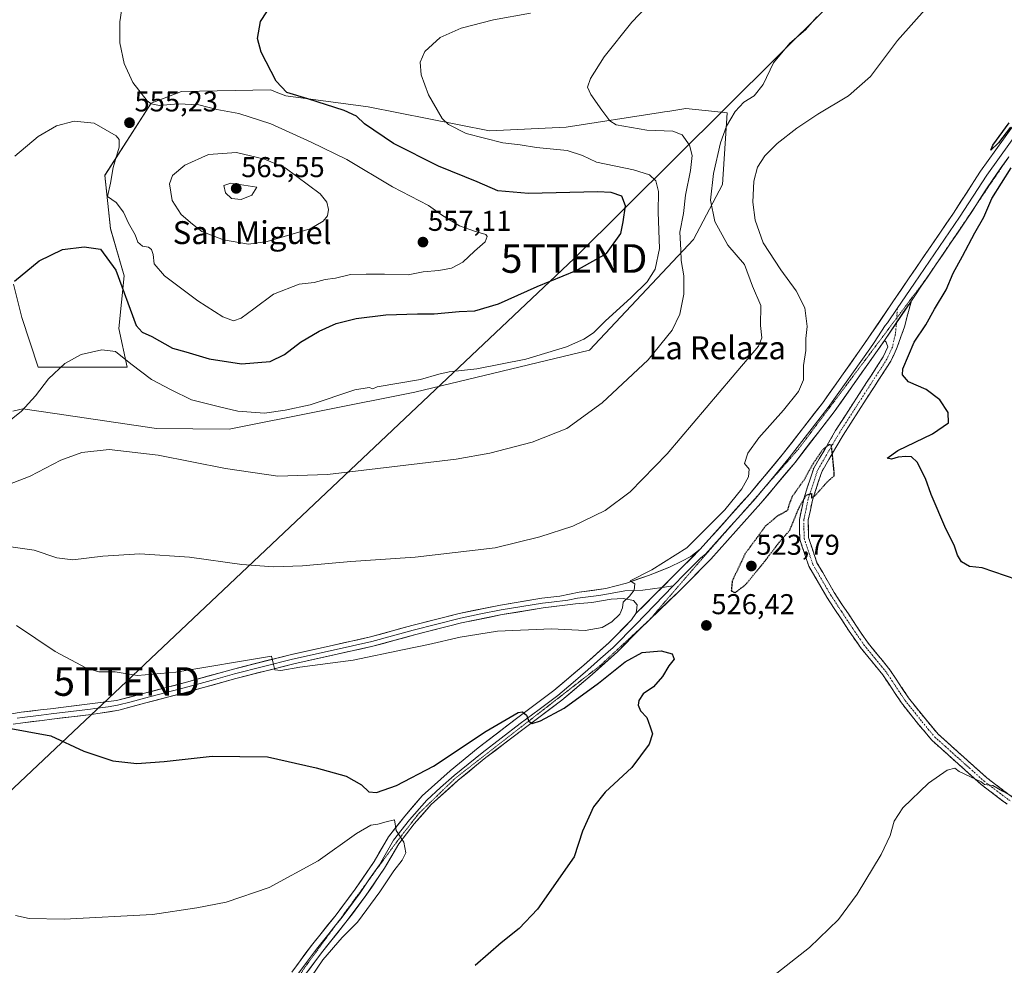
# Model space of a CAD drawing. Units: metres. Extents: x 570066 to 573512, y 4714906 to 4717254.
# Drawn here: x 571833 to 572177, y 4715459 to 4715790 of the extents above; entities that cross this region are included whole.
import ezdxf
from ezdxf.enums import TextEntityAlignment as Align

# ---------------------------------------------------------------- set-up
doc = ezdxf.new("R2010")
doc.units = ezdxf.units.M
doc.header["$MEASUREMENT"] = 0
for name, pattern in [('TRAZO_Y_PUNTO', [1, 0.5, -0.25, 0, -0.25]), ('TRAZOS2', [0.375, 0.25, -0.125]), ('TRAZOSX2', [1.5, 1, -0.5])]:
    doc.linetypes.add(name, pattern=pattern)
doc.layers.get('0').update_dxf_attribs({"lineweight": 5})
for name, color, linetype, lineweight in [('Camino', 19, 'TRAZOSX2', 0), ('Camino Cxs', 19, 'Continuous', 0), ('Camino eje', 19, 'TRAZO_Y_PUNTO', 0), ('Carátula', 7, 'Continuous', 5), ('Cultivos herbáceos CxS', 92, 'Continuous', 0), ('Curva de nivel maestra', 36, 'Continuous', 30), ('Curva de nivel maestra depresión', 36, 'TRAZOS2', 30), ('Curva de nivel normal', 36, 'Continuous', 0), ('Layer 0', 7, 'Continuous', 0), ('Matorral CxS', 135, 'Continuous', 0), ('Punto de cota en terreno', 7, 'Continuous', 0), ('Rótulo de punto de cota en terreno', 19, 'Continuous', 0), ('Tendido', 6, 'Continuous', 0), ('Texto cartográfico', 19, 'Continuous', 0), ('Torre de tendido puntual', 7, 'Continuous', 0), ('Vía pecuaria eje', 92, 'TRAZOS2', 0)]:
    doc.layers.add(name, color=color, linetype=linetype, lineweight=lineweight)
doc.styles.add('Arial', font='txt', dxfattribs={"height": 0.2})

# ---------------------------------------------------------------- blocks, each defined once
blk = doc.blocks.new('*U153')
at = {"layer": 'Cultivos herbáceos CxS', "color": 92, "linetype": 'Continuous', "lineweight": 0}
blk.add_polyline3d([(571830.9561, 4715653.0869, 544.698), (571834.4053, 4715653.9467, 544.2821), (571845.6715, 4715652.2789, 542.3492), (571881.0977, 4715647.0349, 541.0126), (571906.5309, 4715646.8453, 541.8478), (571971.4501, 4715659.7771, 543.1096), (572032.4821, 4715674.4529, 542.5783), (572068.7721, 4715713.1559, 538.7638), (572078.8683, 4715732.3993, 532.3888), (572080.5973, 4715757.4623, 534.954), (572076.2775, 4715757.8939, 536.2752), (572066.1589, 4715758.9049, 537.9636), (572060.4717, 4715758.0163, 538.4205), (572058.6617, 4715757.7333, 538.458), (572057.2317, 4715757.5099, 538.4876), (572024.3371, 4715752.3695, 541.716), (571997.4461, 4715751.1467, 544.3883), (571955.1401, 4715759.5175, 548.3273), (571926.3751, 4715763.3769, 551.8224), (571922.4025, 4715764.9281, 551.4226), (571921.0871, 4715765.4417, 551.3057), (571889.8801, 4715764.9021, 554.4214), (571879.3367, 4715760.7565, 555.4289), (571863.0577, 4715735.5847, 555.1266), (571865.0375, 4715716.9383, 552.9375), (571869.8807, 4715700.4717, 551.4373), (571867.9425, 4715682.0675, 547.7512), (571870.8487, 4715668.5069, 544.021), (571839.8523, 4715668.5073, 545.3179), (571834.0409, 4715685.9425, 548.1974), (571831.1353, 4715697.5669, 549.4123)], dxfattribs=at)
blk = doc.blocks.new('5PATER')
at = {"layer": 'Carátula', "linetype": 'Continuous', "lineweight": 5}
h = blk.add_hatch(color=250, dxfattribs=at)
edge = h.paths.add_edge_path()
edge.add_ellipse((0, 0.01), major_axis=(-1.33, -1.34), ratio=0.999422, start_angle=0, end_angle=360)
blk = doc.blocks.new('5TTEND')
blk.add_text('5TTEND', height=10).set_placement((0, 0), align=Align.MIDDLE_CENTER)

msp = doc.modelspace()

# ---------------------------------------------------------------- linework, layer by layer
at = {"layer": 'Camino', "color": 19, "linetype": 'TRAZOSX2', "lineweight": 0}
for points in [[(572144.92, 4715691.76), (572142.49, 4715682.67), (572139.96, 4715675.49), (572137.73, 4715670.61), (572131.8, 4715661.47), (572121.06, 4715644.77), (572113.59, 4715631.97), (572110.36, 4715622.06), (572108.85, 4715615), (572108.96, 4715608.95), (572111.92, 4715600.18), (572117.97, 4715589.74), (572125.7, 4715577.99), (572129.57, 4715572.38), (572137.42, 4715562.76), (572143.9, 4715552.97), (572149.81, 4715545.56), (572154.22, 4715540.29), (572161.15, 4715534.06), (572171.26, 4715525), (572180.42, 4715518.05)], [(572178.43, 4715515.71), (572169.31, 4715522.64), (572152.01, 4715538.16), (572147.44, 4715543.63), (572141.43, 4715551.17), (572134.96, 4715560.94), (572127.12, 4715570.54), (572123.16, 4715576.28), (572115.37, 4715588.13), (572109.11, 4715598.91), (572106.57, 4715606.45), (572105.9, 4715608.43), (572105.79, 4715615.3), (572107.4, 4715622.86), (572110.78, 4715633.23), (572118.45, 4715646.37), (572129.23, 4715663.13), (572135.04, 4715672.09), (572136.67, 4715675.65), (572136.11, 4715677.25), (572135.47, 4715677.85)]]:
    msp.add_lwpolyline(points, dxfattribs=at)
at = {"layer": 'Camino Cxs', "color": 19, "linetype": 'Continuous', "lineweight": 0}
msp.add_lwpolyline([(572144.92, 4715691.76), (572135.47, 4715677.85)], dxfattribs=at)
msp.add_polyline3d([(572178.43, 4715515.71, 530.52), (572175.39, 4715518.02, 530.47), (572172.35, 4715520.33, 530.39), (572169.31, 4715522.64, 530.1), (572165.85, 4715525.74, 529.81), (572162.39, 4715528.85, 529.8), (572158.93, 4715531.95, 529.39), (572155.47, 4715535.06, 529.15), (572152.01, 4715538.16, 529.1), (572149.73, 4715540.9, 528.84), (572147.44, 4715543.63, 528.83), (572144.44, 4715547.4, 528.7), (572141.43, 4715551.17, 528.63), (572139.27, 4715554.43, 528.4), (572137.12, 4715557.68, 528.26), (572134.96, 4715560.94, 528.15), (572132.35, 4715564.14, 527.95), (572129.73, 4715567.34, 527.91), (572127.12, 4715570.54, 527.76), (572125.14, 4715573.41, 527.68), (572123.16, 4715576.28, 527.54), (572120.56, 4715580.23, 527.33), (572117.97, 4715584.18, 527.08), (572115.37, 4715588.13, 526.93), (572113.28, 4715591.72, 526.61), (572111.2, 4715595.32, 526.08), (572109.11, 4715598.91, 525.76), (572107.84, 4715602.68, 525.55), (572106.57, 4715606.45, 525.28), (572105.9, 4715608.43, 525.21), (572105.85, 4715611.87, 525.11), (572105.79, 4715615.3, 525.04), (572106.6, 4715619.08, 525), (572107.4, 4715622.86, 524.93), (572108.53, 4715626.32, 524.91), (572109.65, 4715629.77, 525), (572110.78, 4715633.23, 525.03), (572112.7, 4715636.52, 524.99), (572114.62, 4715639.8, 525.17), (572116.53, 4715643.09, 525.01), (572118.45, 4715646.37, 525.29), (572121.15, 4715650.56, 525.25), (572123.84, 4715654.75, 525.39), (572126.54, 4715658.94, 525.27), (572129.23, 4715663.13, 525.46), (572131.17, 4715666.12, 525.36), (572133.1, 4715669.1, 525.39), (572135.04, 4715672.09, 525.5), (572136.67, 4715675.65, 525.57), (572136.11, 4715677.25, 525.68), (572135.47, 4715677.85, 525.75), (572137.83, 4715681.33, 525.76), (572140.2, 4715684.81, 525.74), (572142.56, 4715688.28, 525.63), (572144.92, 4715691.76, 525.51), (572143.71, 4715687.22, 525.52), (572142.49, 4715682.67, 525.58), (572141.23, 4715679.08, 525.52), (572139.96, 4715675.49, 525.41), (572138.85, 4715673.05, 525.35), (572137.73, 4715670.61, 525.37), (572135.75, 4715667.56, 525.39), (572133.78, 4715664.52, 525.29), (572131.8, 4715661.47, 525.32), (572129.12, 4715657.3, 525.29), (572126.43, 4715653.12, 525.3), (572123.75, 4715648.95, 525.31), (572121.06, 4715644.77, 525.23), (572118.57, 4715640.5, 525.24), (572116.08, 4715636.24, 524.94), (572113.59, 4715631.97, 524.91), (572112.51, 4715628.67, 524.93), (572111.44, 4715625.36, 524.94), (572110.36, 4715622.06, 524.97), (572109.61, 4715618.53, 525.04), (572108.85, 4715615, 525.19), (572108.91, 4715611.98, 525.3), (572108.96, 4715608.95, 525.37), (572110.44, 4715604.57, 525.6), (572111.92, 4715600.18, 525.75), (572113.94, 4715596.7, 526.04), (572115.95, 4715593.22, 526.49), (572117.97, 4715589.74, 526.48), (572120.55, 4715585.82, 526.59), (572123.12, 4715581.91, 526.85), (572125.7, 4715577.99, 527.19), (572127.64, 4715575.19, 527.17), (572129.57, 4715572.38, 527.09), (572132.19, 4715569.17, 527.45), (572134.8, 4715565.97, 527.48), (572137.42, 4715562.76, 527.79), (572139.58, 4715559.5, 527.66), (572141.74, 4715556.23, 527.88), (572143.9, 4715552.97, 528.02), (572146.86, 4715549.27, 528.29), (572149.81, 4715545.56, 528.21), (572152.02, 4715542.93, 528.32), (572154.22, 4715540.29, 528.51), (572157.69, 4715537.18, 528.64), (572161.15, 4715534.06, 528.87), (572164.52, 4715531.04, 529.07), (572167.89, 4715528.02, 529.29), (572171.26, 4715525, 529.52), (572174.31, 4715522.68, 529.59), (572177.37, 4715520.37, 529.68), (572180.42, 4715518.05, 529.7)], dxfattribs=at)
at = {"layer": 'Camino eje', "color": 19, "linetype": 'TRAZO_Y_PUNTO', "lineweight": 0}
for points in [[(572139.97, 4715689.02), (572139.83, 4715685.76)], [(572139.83, 4715685.76), (572139.77, 4715684.17)], [(572139.77, 4715684.17), (572139.3, 4715679.96), (572138.32, 4715675.57), (572136.39, 4715671.35), (572130.52, 4715662.3), (572119.76, 4715645.57), (572112.19, 4715632.6), (572108.88, 4715622.46), (572108.13, 4715618.93), (572107.32, 4715615.15), (572107.38, 4715612.13), (572107.43, 4715608.69), (572109.25, 4715603.32), (572110.52, 4715599.55), (572113.65, 4715594.16), (572116.67, 4715588.94), (572120.57, 4715583.01), (572124.43, 4715577.14), (572128.35, 4715571.46), (572132.27, 4715566.66), (572136.19, 4715561.85), (572142.67, 4715552.07), (572148.63, 4715544.6), (572150.83, 4715541.96), (572153.12, 4715539.23), (572156.67, 4715536.04), (572160.13, 4715532.93), (572165.19, 4715528.4), (572170.29, 4715523.82), (572174.85, 4715520.36), (572179.43, 4715516.88)]]:
    msp.add_lwpolyline(points, dxfattribs=at)
at = {"layer": 'Cultivos herbáceos CxS', "color": 92, "linetype": 'Continuous', "lineweight": 0}
msp.add_polyline3d([(571830.96, 4715653.09, 544.7), (571834.41, 4715653.95, 544.28), (571845.67, 4715652.28, 542.35), (571881.1, 4715647.03, 541.01), (571906.53, 4715646.85, 541.85), (571971.45, 4715659.78, 543.11), (572032.48, 4715674.45, 542.58), (572068.77, 4715713.16, 538.76), (572078.87, 4715732.4, 532.39), (572080.6, 4715757.46, 534.95), (572076.28, 4715757.89, 536.28), (572066.16, 4715758.9, 537.96), (572060.47, 4715758.02, 538.42), (572058.66, 4715757.73, 538.46), (572057.23, 4715757.51, 538.49), (572024.34, 4715752.37, 541.72), (571997.45, 4715751.15, 544.39), (571955.14, 4715759.52, 548.33), (571926.38, 4715763.38, 551.82), (571922.4, 4715764.93, 551.42), (571921.09, 4715765.44, 551.31), (571889.88, 4715764.9, 554.42), (571879.34, 4715760.76, 555.43), (571863.06, 4715735.58, 555.13), (571865.04, 4715716.94, 552.94), (571869.88, 4715700.47, 551.44), (571867.94, 4715682.07, 547.75), (571870.85, 4715668.51, 544.02), (571839.85, 4715668.51, 545.32), (571834.04, 4715685.94, 548.2), (571831.14, 4715697.57, 549.41)], dxfattribs=at)
at = {"layer": 'Curva de nivel maestra', "color": 36, "linetype": 'Continuous', "lineweight": 30}
for points in [[(571866.95, 4715702.41, 550), (571873.99, 4715683.08, 550), (571876.12, 4715680.71, 550), (571879.5, 4715679.22, 550), (571886.68, 4715675.15, 550), (571891.38, 4715673.88, 550), (571899.6, 4715671.43, 550), (571910.84, 4715669.67, 550), (571920.89, 4715670.5, 550), (571925.9, 4715672.91, 550), (571931.45, 4715677.25, 550), (571937.98, 4715681.15, 550), (571943.88, 4715683.76, 550), (571950.92, 4715685.56, 550), (571961.32, 4715686.85, 550), (571972.4, 4715687.21, 550), (571978.19, 4715687.18, 550), (571986.87, 4715687.97, 550), (571992.4, 4715688.24, 550), (572000.67, 4715690.63, 550), (572014.1, 4715696.68, 550), (572027.76, 4715702.26, 550), (572038.41, 4715708.24, 550), (572043.39, 4715715.29, 550), (572044.26, 4715719.27, 550), (572044.97, 4715724.88, 550), (572043.74, 4715728.33, 550), (572040.05, 4715729.57, 550), (572035.26, 4715729.8, 550), (572011.15, 4715729.24, 550), (572000.38, 4715730.21, 550), (571993.24, 4715733.33, 550), (571979.65, 4715738.82, 550), (571963.92, 4715746.76, 550), (571953.86, 4715753.55, 550), (571950.98, 4715756.26, 550), (571946.75, 4715758.22, 550), (571934.03, 4715762.32, 550), (571926.64, 4715764.5, 550), (571922.99, 4715768.46, 550), (571917.74, 4715778.64, 550), (571916.44, 4715783.45, 550), (571917.49, 4715789.39, 550), (571919.69, 4715792.72, 550)], [(572179.58, 4715752.4, 525), (572175.39, 4715746.98, 525), (572172.66, 4715744.37, 525), (572173.43, 4715746.1, 525), (572179.08, 4715753.9, 525)], [(572181.92, 4715594.17, 525), (572169.59, 4715598.33, 525), (572165.25, 4715598.82, 525), (572162.48, 4715600.43, 525), (572161, 4715602.76, 525), (572159.89, 4715606.34, 525), (572156.92, 4715612.07, 525), (572151.85, 4715624.03, 525), (572149.8, 4715629.55, 525), (572146.91, 4715635.27, 525), (572144.99, 4715637.17, 525), (572142.98, 4715637.34, 525), (572140.32, 4715637.04, 525), (572137.96, 4715636.4, 525), (572136.41, 4715636.72, 525), (572140.22, 4715639.36, 525), (572152.24, 4715645.27, 525), (572157.92, 4715649.09, 525), (572157.76, 4715652.66, 525), (572154.82, 4715657.06, 525), (572150.11, 4715660.68, 525), (572143.92, 4715663.42, 525), (572141.84, 4715665.83, 525), (572141.92, 4715667.9, 525), (572145.92, 4715677.22, 525), (572149.93, 4715683.32, 525), (572153.04, 4715688.78, 525), (572157.02, 4715695.5, 525), (572159.57, 4715701.4, 525), (572162.81, 4715707.27, 525), (572167.05, 4715715.45, 525), (572170.2, 4715720.97, 525), (572173.03, 4715727.43, 525), (572179.76, 4715738.24, 525)], [(571831.58, 4715698.56, 550), (571840.1, 4715705.73, 550), (571848.3, 4715709.6, 550), (571855.92, 4715710.6, 550), (571861.53, 4715709.78, 550), (571866.95, 4715702.41, 550)], [(571827.72, 4715542.68, 525), (571844.17, 4715539.69, 525), (571855.77, 4715534.3, 525), (571865.84, 4715530.93, 525), (571874.23, 4715530.02, 525), (571883.81, 4715530.65, 525), (571900.55, 4715532.55, 525), (571919.9, 4715532.32, 525), (571936.9, 4715528.42, 525), (571947.39, 4715525.5, 525), (571952.73, 4715522.51, 525), (571955.32, 4715520.04, 525), (571958.04, 4715519.81, 525), (571965.05, 4715522.34, 525), (571977.89, 4715529.01, 525), (571996.35, 4715541.29, 525), (572007.48, 4715547.76, 525), (572009.09, 4715548, 525), (572010.46, 4715546.85, 525), (572011.28, 4715544.75, 525), (572012.38, 4715544.02, 525), (572015.31, 4715544.86, 525), (572023.56, 4715549.38, 525), (572035.55, 4715558.01, 525), (572044.88, 4715565.52, 525), (572050.79, 4715568.74, 525), (572057.48, 4715569.4, 525), (572061.34, 4715568.31, 525), (572062.07, 4715566.43, 525), (572060.13, 4715564.1, 525), (572057.9, 4715560.44, 525), (572054.75, 4715556.77, 525), (572051.22, 4715554.33, 525), (572049.71, 4715552.01, 525), (572049.43, 4715550.33, 525), (572050.29, 4715548.44, 525), (572052.5, 4715546.11, 525), (572053.64, 4715542.77, 525), (572054.4, 4715540.32, 525), (572053.28, 4715536.69, 525), (572047.21, 4715528.57, 525), (572037.94, 4715520, 525), (572033.8, 4715514.82, 525), (572029.98, 4715506.29, 525), (572027.14, 4715497.38, 525), (572014.22, 4715479.09, 525), (572007.89, 4715472.3, 525), (572001.55, 4715467.32, 525), (571992.55, 4715459.35, 525)]]:
    msp.add_polyline3d(points, dxfattribs=at)
at = {"layer": 'Curva de nivel maestra depresión', "color": 36, "linetype": 'TRAZOS2', "lineweight": 30}
msp.add_polyline3d([(572083.33, 4715589.69, 525), (572087, 4715592.53, 525), (572093.53, 4715600.46, 525), (572098.28, 4715606.74, 525), (572102.44, 4715611.56, 525), (572105.68, 4715619.42, 525), (572108.2, 4715623.82, 525), (572110.08, 4715624.37, 525), (572109.96, 4715622.78, 525), (572111.12, 4715623.45, 525), (572115.57, 4715628.48, 525), (572117.9, 4715630.5, 525), (572117.91, 4715632.18, 525), (572116.99, 4715641.21, 525), (572116.12, 4715641.37, 525), (572113.95, 4715639.75, 525), (572110.46, 4715634.65, 525), (572107.54, 4715629.33, 525), (572103.25, 4715623.27, 525), (572102.1, 4715620.26, 525), (572101.57, 4715618.38, 525), (572098, 4715616.42, 525), (572093.88, 4715612.9, 525), (572086.86, 4715603.34, 525), (572082.32, 4715593.85, 525), (572081.98, 4715590.33, 525), (572083.33, 4715589.69, 525)], dxfattribs=at)
at = {"layer": 'Curva de nivel normal', "color": 36, "linetype": 'Continuous', "lineweight": 0}
for points in [[(571823.37, 4715625.16, 540), (571836.99, 4715630.48, 540), (571847.74, 4715635.99, 540), (571855.01, 4715638.67, 540), (571864.65, 4715639.8, 540), (571881.76, 4715637.77, 540), (571905.24, 4715633.09, 540), (571923.56, 4715630.41, 540), (571940.84, 4715631.04, 540), (571985.85, 4715636.42, 540), (571997.67, 4715638.51, 540), (572012.38, 4715642.26, 540), (572024.48, 4715647.13, 540), (572036.92, 4715656.08, 540), (572052.89, 4715671.08, 540), (572061.3, 4715681.41, 540), (572064.02, 4715687.08, 540), (572065.37, 4715694.08, 540), (572065.4, 4715700.41, 540), (572064.51, 4715705.8, 540), (572064.33, 4715709.53, 540), (572064.06, 4715715.68, 540), (572065.31, 4715722.19, 540), (572066.04, 4715728.65, 540), (572067.73, 4715737.25, 540), (572068.32, 4715742.51, 540), (572067.35, 4715746.14, 540), (572064.84, 4715749.76, 540), (572061.51, 4715750.97, 540), (572052.52, 4715751.38, 540), (572041.8, 4715753.2, 540), (572039.59, 4715754.64, 540), (572036.72, 4715758.41, 540), (572032.93, 4715763.79, 540), (572031.72, 4715766.41, 540), (572032.74, 4715769.4, 540), (572037.53, 4715777.06, 540), (572047.25, 4715789.07, 540), (572059.84, 4715802.46, 540)], [(571831.65, 4715742.3, 555), (571839.77, 4715749.18, 555), (571846.25, 4715752.91, 555), (571852.33, 4715754.54, 555), (571859.31, 4715753.86, 555), (571867.01, 4715749.43, 555), (571868.15, 4715748.16, 555), (571868.15, 4715745.37, 555), (571866.06, 4715738.32, 555), (571865.06, 4715732.8, 555), (571864.07, 4715728.23, 555), (571867, 4715726.1, 555), (571869.67, 4715722.74, 555), (571871.37, 4715718.9, 555), (571873.67, 4715714.8, 555), (571874.57, 4715712.17, 555), (571876.29, 4715710.86, 555), (571878.33, 4715710.53, 555), (571879.44, 4715709.61, 555), (571880.01, 4715707.89, 555), (571880.29, 4715704.64, 555), (571883.89, 4715700.44, 555), (571895.56, 4715691.73, 555), (571904.3, 4715686.14, 555), (571908.07, 4715684.73, 555), (571910.68, 4715685.7, 555), (571915.16, 4715688.9, 555), (571922.06, 4715694.05, 555), (571930.98, 4715697.54, 555), (571936.2, 4715698.14, 555), (571940.06, 4715699.15, 555), (571943.68, 4715699.69, 555), (571948.94, 4715700.86, 555), (571954.37, 4715700.98, 555), (571960.87, 4715701.07, 555), (571969.09, 4715700.76, 555), (571974.34, 4715701.83, 555), (571979.84, 4715702.32, 555), (571984.22, 4715703.14, 555), (571988.22, 4715705.22, 555), (571992.3, 4715709.03, 555), (571996, 4715712.35, 555), (571996.63, 4715714.18, 555), (571996.17, 4715714.87, 555), (571992.21, 4715716.07, 555), (571986.98, 4715717.98, 555), (571981.06, 4715721.51, 555), (571976.16, 4715725, 555), (571963.56, 4715731.54, 555), (571947.61, 4715741.16, 555), (571935.23, 4715747.12, 555), (571921.06, 4715753.58, 555), (571909.96, 4715757.18, 555), (571902.19, 4715758.61, 555), (571895.91, 4715760.17, 555), (571888.73, 4715760.56, 555), (571882.2, 4715760.03, 555), (571879.28, 4715760.59, 555), (571877.85, 4715761.67, 555), (571872.84, 4715768.08, 555), (571869.89, 4715774.68, 555), (571868.3, 4715781.86, 555), (571868.38, 4715789.26, 555), (571869.86, 4715799.37, 555)], [(572150.51, 4715794.54, 530), (572140.1, 4715782.68, 530), (572130.63, 4715770.14, 530), (572122.93, 4715763.41, 530), (572112.21, 4715756.98, 530), (572104.86, 4715752.07, 530), (572098.02, 4715746.73, 530), (572093.68, 4715742.4, 530), (572091.13, 4715738.4, 530), (572089.85, 4715733.59, 530), (572089.52, 4715726.16, 530), (572090.29, 4715719.94, 530), (572093.13, 4715712.04, 530), (572099.32, 4715702.53, 530), (572104.69, 4715695.23, 530), (572107.66, 4715689.21, 530), (572108.49, 4715682.77, 530), (572108.05, 4715678.54, 530), (572108.02, 4715674.3, 530), (572107.24, 4715669.12, 530), (572107.19, 4715664.12, 530), (572105.42, 4715659.98, 530), (572100.22, 4715653.45, 530), (572091.61, 4715643.88, 530), (572087.71, 4715638.45, 530), (572086.62, 4715634.87, 530), (572088.28, 4715632.89, 530), (572088.02, 4715630.24, 530), (572085.71, 4715626.05, 530), (572079.68, 4715618.62, 530), (572066.42, 4715605.32, 530), (572054.21, 4715597.73, 530), (572046.62, 4715593.8, 530), (572048.28, 4715592.73, 530), (572048.06, 4715590.53, 530), (572046.44, 4715588.43, 530), (572044.18, 4715586.42, 530), (572043.92, 4715584.38, 530), (572043, 4715582.22, 530), (572040.25, 4715579.47, 530), (572036.82, 4715577.51, 530), (572030.92, 4715576.48, 530), (572019.13, 4715577, 530), (572000.27, 4715576.2, 530), (571987.21, 4715574.19, 530), (571976.2, 4715571.54, 530), (571967.66, 4715569.85, 530), (571949.9, 4715566.14, 530), (571931.23, 4715563.63, 530), (571924.56, 4715562.54, 530), (571922.49, 4715562.76, 530), (571921.97, 4715564.6, 530), (571921.34, 4715567.54, 530)], [(572011.88, 4715792.27, 545), (571998.9, 4715789.91, 545), (571987.59, 4715787.03, 545), (571980.29, 4715783.82, 545), (571974.96, 4715778.87, 545), (571973.28, 4715775.14, 545), (571973.58, 4715770.76, 545), (571976.18, 4715763.69, 545), (571980.95, 4715755.46, 545), (571983.14, 4715753.37, 545), (571989.38, 4715750.2, 545), (572002.17, 4715746.94, 545), (572008.23, 4715746.21, 545), (572013.89, 4715745.32, 545), (572024.59, 4715744.23, 545), (572030.04, 4715742.55, 545), (572034.84, 4715740.18, 545), (572047.78, 4715737.55, 545), (572053.46, 4715735.8, 545), (572055.58, 4715733.64, 545), (572056.59, 4715729.96, 545), (572056.45, 4715722.65, 545), (572056.88, 4715710.05, 545), (572055.38, 4715702.74, 545), (572052.54, 4715698.32, 545), (572046.99, 4715692.87, 545), (572037.86, 4715684.62, 545), (572033.88, 4715680.57, 545), (572030.52, 4715678.34, 545), (572024.42, 4715675.61, 545), (572010.24, 4715671.37, 545), (571993.02, 4715667.97, 545), (571983.36, 4715666.95, 545), (571979.79, 4715666.12, 545), (571973.36, 4715664.16, 545), (571958.23, 4715661.66, 545)], [(571828.58, 4715605.94, 535), (571838.41, 4715604.54, 535), (571846.28, 4715601.87, 535), (571851.96, 4715601.14, 535), (571862.44, 4715602.48, 535), (571875.28, 4715603.28, 535), (571892.68, 4715602.16, 535), (571910.98, 4715599.57, 535), (571922.06, 4715598.73, 535), (571932.16, 4715599.06, 535), (571949, 4715600.54, 535), (571971.54, 4715602.08, 535), (571999.52, 4715605.39, 535), (572015.08, 4715609.25, 535), (572026.64, 4715612.93, 535), (572037.92, 4715618.42, 535), (572046.7, 4715624.98, 535), (572059.56, 4715638.26, 535), (572082.24, 4715665.07, 535), (572091.45, 4715675.81, 535), (572092.65, 4715678.78, 535), (572092.24, 4715683.08, 535), (572092.34, 4715690.08, 535), (572089.42, 4715696.82, 535), (572086.56, 4715704.41, 535), (572080.82, 4715711.19, 535), (572076.28, 4715719.4, 535), (572074.7, 4715726.93, 535), (572075.72, 4715736.2, 535), (572078.18, 4715746.93, 535), (572080.27, 4715752.73, 535), (572083.36, 4715757.87, 535), (572086.42, 4715761.1, 535), (572090.03, 4715763.43, 535), (572093.17, 4715767.32, 535), (572096.77, 4715774.87, 535), (572102.49, 4715781.84, 535), (572107.88, 4715786.39, 535), (572111.86, 4715790.96, 535)], [(571913.24, 4715711.52, 560), (571919.87, 4715712.42, 560), (571934.87, 4715716.83, 560), (571939.36, 4715719.57, 560), (571940.95, 4715721.38, 560), (571941.19, 4715723.6, 560), (571940.65, 4715726.25, 560), (571938.39, 4715729.14, 560), (571926.08, 4715738.25, 560), (571918.94, 4715741.27, 560), (571909.08, 4715743.57, 560), (571899.33, 4715742.91, 560), (571891.1, 4715739.09, 560), (571886.76, 4715735.57, 560), (571885.65, 4715732.62, 560), (571886.57, 4715726.73, 560), (571889.78, 4715721.94, 560), (571893.68, 4715718.52, 560), (571897.04, 4715715.92, 560), (571904.53, 4715713.01, 560), (571913.24, 4715711.52, 560)], [(571910.7, 4715727.1, 565), (571914.48, 4715728.62, 565), (571916.23, 4715731.42, 565), (571907.07, 4715732.9, 565), (571904.69, 4715731.98, 565), (571905.31, 4715729.48, 565), (571907.35, 4715727.51, 565), (571910.7, 4715727.1, 565)], [(571958.23, 4715661.66, 545), (571956.72, 4715660.92, 545), (571955.42, 4715661.43, 545), (571950.48, 4715660.63, 545), (571934.82, 4715655.38, 545), (571926.14, 4715653.46, 545), (571918.87, 4715652.4, 545), (571909.54, 4715653.17, 545), (571903.13, 4715654.61, 545), (571893.35, 4715657.06, 545), (571886.32, 4715660.56, 545), (571879.37, 4715664.21, 545), (571872.13, 4715669.64, 545), (571866.82, 4715673.99, 545), (571862.02, 4715674.63, 545), (571854.87, 4715672.96, 545), (571849.15, 4715669.86, 545), (571843.38, 4715664.42, 545), (571838.81, 4715658.52, 545), (571834.03, 4715653.11, 545), (571827.92, 4715648.29, 545)], [(571921.34, 4715567.54, 530), (571887.89, 4715561.94, 530), (571874.51, 4715560.73, 530), (571866.68, 4715561.97, 530), (571860.94, 4715562.08, 530), (571856.74, 4715563.33, 530), (571845.78, 4715569.18, 530), (571832.22, 4715578.27, 530)], [(572185.98, 4715515.38, 530), (572176.72, 4715520.3, 530), (572173.34, 4715522.27, 530), (572170.42, 4715522.7, 530), (572169.34, 4715523.59, 530), (572161.61, 4715527.19, 530), (572160.15, 4715528.35, 530), (572157.47, 4715527.61, 530), (572150.84, 4715523.14, 530), (572141.88, 4715514.46, 530), (572138.86, 4715509.87, 530), (572137.54, 4715504.78, 530), (572134.37, 4715498.12, 530), (572125.98, 4715484.36, 530), (572119.43, 4715475.4, 530), (572109.26, 4715465.69, 530), (572094.64, 4715454.12, 530)], [(571831.89, 4715476.81, 520), (571836.7, 4715475.84, 520), (571848.84, 4715475.57, 520), (571879.7, 4715477.24, 520), (571895.24, 4715479.51, 520), (571905.46, 4715481.48, 520), (571920.56, 4715486.63, 520), (571937.69, 4715495.99, 520), (571951.06, 4715505.54, 520), (571956.04, 4715508.46, 520), (571958.48, 4715508.75, 520), (571961.42, 4715509.64, 520), (571964.32, 4715510.26, 520), (571964.9, 4715506.62, 520), (571967.59, 4715502.49, 520), (571968.24, 4715498.79, 520), (571967.04, 4715496.2, 520), (571964.09, 4715492.44, 520), (571959.23, 4715485.12, 520), (571951.35, 4715474.54, 520), (571946.04, 4715469.15, 520), (571939.29, 4715461.4, 520), (571929.41, 4715446.74, 520)]]:
    msp.add_polyline3d(points, dxfattribs=at)
at = {"layer": 'Layer 0', "linetype": 'Continuous', "lineweight": 0}
for points in [[(572268.41, 4715851.14), (572265.86, 4715849.12), (572258.29, 4715842.34), (572250.83, 4715835.66), (572245.53, 4715830.34), (572240.1, 4715824.89), (572227.31, 4715809.76), (572207.77, 4715784.35), (572187.21, 4715757.94), (572171.23, 4715735.62), (572161.74, 4715720.99), (572146.03, 4715697.93), (572139.97, 4715689.02)], [(572071.12, 4715604.9), (572088.47, 4715624.28), (572100.27, 4715638.44), (572113.81, 4715655.91), (572128.3, 4715676.4), (572143.92, 4715699.36), (572159.61, 4715722.4), (572169.12, 4715737.05), (572185.16, 4715759.46), (572205.75, 4715785.91), (572225.32, 4715811.36)], [(572178.98, 4715742.06), (572173.34, 4715734.18), (572166.71, 4715723.96)], [(572166.71, 4715723.96), (572163.86, 4715719.57), (572148.14, 4715696.49), (572144.92, 4715691.76)], [(572139.97, 4715689.02), (572136.61, 4715684.08), (572135.74, 4715683.13), (572131.89, 4715677.13), (572130.4, 4715674.95), (572115.87, 4715654.39), (572102.26, 4715636.84), (572096.36, 4715629.76), (572092.61, 4715625.26)], [(572144.92, 4715691.76), (572135.47, 4715677.85)], [(572135.47, 4715677.85), (572132.5, 4715673.49), (572117.92, 4715652.87), (572104.25, 4715635.24), (572092.34, 4715620.94), (572074.83, 4715601.39), (572063.61, 4715590.11), (572050.01, 4715576.96), (572042.17, 4715569), (572033.32, 4715561.13), (572022.74, 4715552.07), (572009.56, 4715542.23), (571996.24, 4715532.03), (571986.54, 4715524.1), (571977.09, 4715515.68), (571971.2, 4715508.88), (571965.8, 4715501.96), (571960.84, 4715493.41), (571954.08, 4715483.51), (571947.34, 4715474.48), (571938.75, 4715463.75), (571931.95, 4715454.56)], [(572092.61, 4715625.26), (572090.41, 4715622.61), (572084.23, 4715615.71)], [(572084.23, 4715615.71), (572081.73, 4715612.92), (572072.95, 4715603.12), (572071.33, 4715601.89), (572065.72, 4715596.25), (572061.63, 4715592.04)], [(571830.47, 4715547.4), (571833.86, 4715547.87), (571840.65, 4715548.73), (571844.06, 4715549.14), (571857.83, 4715550.79), (571867.21, 4715551.97), (571876.53, 4715554.45), (571891.65, 4715558.37), (571908, 4715563), (571928.3, 4715568.1), (571942.48, 4715571.28), (571955.96, 4715574.24), (571970.41, 4715578.22), (571986.96, 4715582.47), (572001.32, 4715585.34), (572015.77, 4715587.73), (572022.04, 4715588.48), (572028.78, 4715589.86), (572038.12, 4715591.15), (572045.42, 4715593.03), (572053.01, 4715595.72), (572060.43, 4715598.57), (572064.73, 4715600.67), (572067.82, 4715602.39), (572071.12, 4715604.9)], [(572071.12, 4715604.9), (572048.68, 4715582.37)], [(572071.12, 4715604.9), (572048.68, 4715582.37)], [(572057.79, 4715591.51), (572051.03, 4715590.59), (572044.81, 4715590.33), (572039.07, 4715589.28), (572035.69, 4715588.71), (572031.02, 4715588.07), (572028.2, 4715587.81), (572024.83, 4715587.12), (572019.15, 4715586.43), (572016.01, 4715586.06), (572008.79, 4715584.86), (572001.63, 4715583.68), (571994.52, 4715582.26), (571987.34, 4715580.82), (571970.85, 4715576.59), (571956.37, 4715572.6), (571942.85, 4715569.63), (571928.69, 4715566.46), (571918.59, 4715563.92), (571908.44, 4715561.37), (571900.27, 4715559.05), (571892.1, 4715556.74), (571876.96, 4715552.82), (571872.3, 4715551.58), (571867.57, 4715550.32), (571864.31, 4715549.76), (571859.62, 4715549.17), (571858.05, 4715548.95), (571844.29, 4715547.3), (571842.61, 4715547.1), (571840.9, 4715546.89), (571834.15, 4715546.04), (571832.47, 4715545.8)], [(572061.63, 4715592.04), (572048.59, 4715578.6), (572040.68, 4715570.57), (572036.25, 4715566.64), (572031.9, 4715562.76), (572026.68, 4715558.29), (572021.39, 4715553.76), (572014.8, 4715548.84), (572008.26, 4715543.96), (572001.6, 4715538.86), (571994.9, 4715533.73), (571990.05, 4715529.77), (571985.14, 4715525.75), (571980.41, 4715521.54), (571975.55, 4715517.2), (571969.53, 4715510.26), (571964.01, 4715503.18), (571961.49, 4715498.84), (571959.01, 4715494.57), (571956.18, 4715490.43)], [(572061.63, 4715592.04), (572057.79, 4715591.51)], [(572048.68, 4715582.37), (572048.89, 4715583.35), (572049.05, 4715585.46), (572047.87, 4715586.95), (572044.2, 4715587.63), (572040.01, 4715587.4), (572033.25, 4715586.27), (572027.61, 4715585.75), (572016.25, 4715584.38), (572001.93, 4715582.02), (571987.71, 4715579.17), (571971.28, 4715574.95), (571956.78, 4715570.96), (571943.21, 4715567.98), (571929.08, 4715564.81), (571908.88, 4715559.73), (571892.54, 4715555.11), (571877.38, 4715551.18), (571867.93, 4715548.66), (571861.41, 4715547.54), (571858.27, 4715547.11), (571844.52, 4715545.46), (571841.15, 4715545.05), (571834.43, 4715544.2), (571831.07, 4715543.73)], [(571928.44, 4715457.09), (571935.31, 4715466.39), (571943.92, 4715477.13), (571950.56, 4715486.02), (571957.17, 4715495.72), (571962.21, 4715504.39), (571967.86, 4715511.63), (571974, 4715518.72), (571983.73, 4715527.4), (571993.56, 4715535.43), (572006.95, 4715545.69), (572020.03, 4715555.45), (572030.48, 4715564.39), (572039.18, 4715572.14), (572047.16, 4715580.24), (572048.68, 4715582.37)], [(571956.18, 4715490.43), (571955.63, 4715489.62), (571952.32, 4715484.77), (571945.63, 4715475.81), (571943.83, 4715473.55)], [(571943.83, 4715473.55), (571941.34, 4715470.44), (571937.03, 4715465.07), (571933.6, 4715460.42), (571930.2, 4715455.83)]]:
    msp.add_lwpolyline(points, dxfattribs=at)
for points in [[(571928.44, 4715457.09, 518.24), (571930.73, 4715460.19, 518.49), (571933.02, 4715463.29, 518.61), (571935.31, 4715466.39, 518.59), (571938.18, 4715469.97, 518.53), (571941.05, 4715473.55, 518.76), (571943.92, 4715477.13, 518.7), (571946.13, 4715480.09, 518.86), (571948.35, 4715483.06, 518.86), (571950.56, 4715486.02, 519.01), (571952.76, 4715489.25, 518.98), (571954.97, 4715492.49, 519.14), (571957.17, 4715495.72, 519.14), (571958.85, 4715498.61, 519.23), (571960.53, 4715501.5, 519.58), (571962.21, 4715504.39, 519.69), (571965.04, 4715508.01, 519.89), (571967.86, 4715511.63, 520.21), (571970.93, 4715515.18, 520.69), (571974, 4715518.72, 521.06), (571977.24, 4715521.61, 521.4), (571980.49, 4715524.51, 521.96), (571983.73, 4715527.4, 522.3), (571987.01, 4715530.08, 522.74), (571990.28, 4715532.75, 523.05), (571993.56, 4715535.43, 523.5), (571996.91, 4715538, 523.59), (572000.26, 4715540.56, 524.23), (572003.6, 4715543.13, 524.31), (572006.95, 4715545.69, 524.76), (572010.22, 4715548.13, 524.99), (572013.49, 4715550.57, 525.57), (572016.76, 4715553.01, 525.54), (572020.03, 4715555.45, 526.13), (572023.51, 4715558.43, 526.26), (572027, 4715561.41, 526.64), (572030.48, 4715564.39, 527.13), (572033.38, 4715566.97, 527.39), (572036.28, 4715569.56, 527.7), (572039.18, 4715572.14, 527.98), (572041.84, 4715574.84, 528.27), (572044.5, 4715577.54, 528.6), (572047.16, 4715580.24, 528.83), (572048.68, 4715582.37, 529.08), (572051.89, 4715585.59, 529.37), (572055.09, 4715588.81, 529.57), (572058.3, 4715592.03, 529.65), (572061.5, 4715595.24, 529.6), (572064.71, 4715598.46, 529.58), (572067.91, 4715601.68, 529.47), (572071.12, 4715604.9, 529.47), (572074.01, 4715608.13, 529.35), (572076.9, 4715611.36, 529.16), (572079.8, 4715614.59, 529.22), (572082.69, 4715617.82, 528.88), (572085.58, 4715621.05, 528.97), (572088.47, 4715624.28, 528.75), (572091.42, 4715627.82, 528.36), (572094.37, 4715631.36, 528.3), (572097.32, 4715634.9, 527.94), (572100.27, 4715638.44, 527.79), (572102.98, 4715641.93, 527.56), (572105.69, 4715645.43, 527.51), (572108.39, 4715648.92, 527.31), (572111.1, 4715652.42, 527.12), (572113.81, 4715655.91, 526.95), (572116.23, 4715659.33, 526.73), (572118.64, 4715662.74, 526.53), (572121.06, 4715666.16, 526.44), (572123.47, 4715669.57, 526.24), (572125.89, 4715672.99, 526.05), (572128.3, 4715676.4, 525.91), (572130.9, 4715680.23, 525.96), (572133.51, 4715684.05, 525.85), (572136.11, 4715687.88, 525.76), (572138.71, 4715691.71, 525.69), (572141.32, 4715695.53, 525.63), (572143.92, 4715699.36, 525.6), (572146.54, 4715703.2, 525.56), (572149.15, 4715707.04, 525.43), (572151.77, 4715710.88, 525.32), (572154.38, 4715714.72, 525.34), (572157, 4715718.56, 525.28), (572159.61, 4715722.4, 525.25), (572161.99, 4715726.06, 525.16), (572164.37, 4715729.73, 525.22), (572166.74, 4715733.39, 525.06), (572169.12, 4715737.05, 525.27), (572171.79, 4715740.79, 525.09), (572174.47, 4715744.52, 525.12), (572177.14, 4715748.26, 524.97), (572179.81, 4715751.99, 525.05)], [(572178.64, 4715741.59, 525.01), (572175.99, 4715737.89, 525.19), (572173.34, 4715734.18, 525.13), (572170.97, 4715730.53, 525.15), (572168.6, 4715726.88, 525.16), (572166.23, 4715723.22, 525.31), (572163.86, 4715719.57, 525.29), (572161.24, 4715715.72, 525.37), (572158.62, 4715711.88, 525.39), (572156, 4715708.03, 525.4), (572153.38, 4715704.18, 525.43), (572150.76, 4715700.34, 525.44), (572148.14, 4715696.49, 525.5), (572146.53, 4715694.13, 525.53), (572144.92, 4715691.76, 525.51), (572142.56, 4715688.28, 525.63), (572140.2, 4715684.81, 525.74), (572137.83, 4715681.33, 525.76), (572135.47, 4715677.85, 525.75), (572133.99, 4715675.67, 525.72), (572132.5, 4715673.49, 525.67), (572130.07, 4715670.05, 525.65), (572127.64, 4715666.62, 525.86), (572125.21, 4715663.18, 525.85), (572122.78, 4715659.74, 526.01), (572120.35, 4715656.31, 526), (572117.92, 4715652.87, 526.27), (572115.19, 4715649.34, 526.18), (572112.45, 4715645.82, 526.64), (572109.72, 4715642.29, 526.71), (572106.98, 4715638.77, 527.09), (572104.25, 4715635.24, 527.09), (572101.27, 4715631.67, 527.54), (572098.3, 4715628.09, 527.65), (572095.32, 4715624.52, 527.65), (572092.34, 4715620.94, 527.8), (572089.42, 4715617.68, 527.9), (572086.5, 4715614.42, 528.25), (572083.59, 4715611.17, 528.17), (572080.67, 4715607.91, 528.5), (572077.75, 4715604.65, 528.71), (572074.83, 4715601.39, 529.2), (572072.03, 4715598.57, 529.44), (572069.22, 4715595.75, 529.5), (572066.42, 4715592.93, 529.54), (572063.61, 4715590.11, 529.56), (572060.21, 4715586.82, 529.5), (572056.81, 4715583.54, 529.34), (572053.41, 4715580.25, 529.11), (572050.01, 4715576.96, 528.44), (572047.4, 4715574.31, 528.18), (572044.78, 4715571.65, 527.51), (572042.17, 4715569, 527.37), (572039.22, 4715566.38, 526.73), (572036.27, 4715563.75, 527.1), (572033.32, 4715561.13, 526.3), (572029.79, 4715558.11, 526.08), (572026.27, 4715555.09, 526), (572022.74, 4715552.07, 525.4), (572019.45, 4715549.61, 525.22), (572016.15, 4715547.15, 524.92), (572012.86, 4715544.69, 524.64), (572009.56, 4715542.23, 524.18), (572006.23, 4715539.68, 524.16), (572002.9, 4715537.13, 523.43), (571999.57, 4715534.58, 522.95), (571996.24, 4715532.03, 522.87), (571993.01, 4715529.39, 522.54), (571989.77, 4715526.74, 522.2), (571986.54, 4715524.1, 522.14), (571983.39, 4715521.29, 521.37), (571980.24, 4715518.49, 521.16), (571977.09, 4715515.68, 520.74), (571974.15, 4715512.28, 520.47), (571971.2, 4715508.88, 520.38), (571968.5, 4715505.42, 520.14), (571965.8, 4715501.96, 519.83), (571963.32, 4715497.69, 519.59), (571960.84, 4715493.41, 518.8), (571958.59, 4715490.11, 519.28), (571956.33, 4715486.81, 519.1), (571954.08, 4715483.51, 519.03), (571951.83, 4715480.5, 518.98), (571949.59, 4715477.49, 518.97), (571947.34, 4715474.48, 518.96), (571944.48, 4715470.9, 519.59), (571941.61, 4715467.33, 519.07), (571938.75, 4715463.75, 519.3), (571936.48, 4715460.69, 518.83), (571934.22, 4715457.62, 519.04)], [(571830.47, 4715547.4, 525.28), (571833.86, 4715547.87, 525.52), (571837.26, 4715548.3, 525.77), (571840.65, 4715548.73, 526.02), (571844.06, 4715549.14, 526.3), (571848.65, 4715549.69, 526.63), (571853.24, 4715550.24, 526.89), (571857.83, 4715550.79, 527.06), (571862.52, 4715551.38, 527.29), (571867.21, 4715551.97, 527.78), (571871.87, 4715553.21, 527.82), (571876.53, 4715554.45, 528.35), (571880.31, 4715555.43, 528.46), (571884.09, 4715556.41, 528.48), (571887.87, 4715557.39, 528.54), (571891.65, 4715558.37, 528.85), (571895.74, 4715559.53, 529.28), (571899.83, 4715560.69, 529.25), (571903.91, 4715561.84, 529.17), (571908, 4715563, 529.31), (571912.06, 4715564.02, 529.74), (571916.12, 4715565.04, 529.91), (571920.18, 4715566.06, 529.92), (571924.24, 4715567.08, 529.93), (571928.3, 4715568.1, 530.02), (571933.03, 4715569.16, 530.5), (571937.75, 4715570.22, 530.94), (571942.48, 4715571.28, 531.05), (571946.97, 4715572.27, 530.83), (571951.47, 4715573.25, 530.93), (571955.96, 4715574.24, 531.52), (571960.78, 4715575.57, 531.69), (571965.59, 4715576.89, 531.62), (571970.41, 4715578.22, 531.54), (571974.55, 4715579.28, 531.91), (571978.69, 4715580.35, 532.09), (571982.82, 4715581.41, 531.94), (571986.96, 4715582.47, 531.7), (571991.75, 4715583.43, 531.74), (571996.53, 4715584.38, 532.17), (572001.32, 4715585.34, 532.14), (572006.14, 4715586.14, 532.05), (572010.95, 4715586.93, 531.82), (572015.77, 4715587.73, 531.53), (572018.91, 4715588.11, 531.43), (572022.04, 4715588.48, 531.37), (572025.41, 4715589.17, 531.45), (572028.78, 4715589.86, 531.45), (572033.45, 4715590.51, 531.14), (572038.12, 4715591.15, 530.57), (572041.77, 4715592.09, 530.18), (572045.42, 4715593.03, 530.01), (572049.22, 4715594.38, 530.17), (572053.01, 4715595.72, 530.09), (572056.72, 4715597.15, 529.67), (572060.43, 4715598.57, 529.6), (572064.73, 4715600.67, 529.79), (572067.82, 4715602.39, 529.45), (572071.12, 4715604.9, 529.47), (572067.91, 4715601.68, 529.47), (572064.71, 4715598.46, 529.58), (572061.5, 4715595.24, 529.6), (572058.3, 4715592.03, 529.65), (572055.09, 4715588.81, 529.57), (572051.89, 4715585.59, 529.37), (572048.68, 4715582.37, 529.08), (572048.68, 4715582.37, 529.08), (572048.89, 4715583.35, 529.16), (572049.05, 4715585.46, 529.42), (572047.87, 4715586.95, 529.65), (572044.2, 4715587.63, 530.05), (572040.01, 4715587.4, 530.43), (572036.63, 4715586.84, 530.63), (572033.25, 4715586.27, 530.79), (572030.43, 4715586.01, 530.9), (572027.61, 4715585.75, 531.03), (572023.82, 4715585.29, 531.18), (572020.04, 4715584.84, 531.33), (572016.25, 4715584.38, 531.49), (572011.48, 4715583.59, 531.74), (572006.7, 4715582.81, 531.67), (572001.93, 4715582.02, 531.49), (571997.19, 4715581.07, 531.37), (571992.45, 4715580.12, 531.4), (571987.71, 4715579.17, 531.67), (571983.6, 4715578.12, 531.68), (571979.5, 4715577.06, 531.36), (571975.39, 4715576.01, 531.24), (571971.28, 4715574.95, 531.19), (571967.66, 4715573.95, 531.41), (571964.03, 4715572.96, 531.3), (571960.41, 4715571.96, 530.97), (571956.78, 4715570.96, 530.79), (571952.26, 4715569.97, 530.83), (571947.73, 4715568.97, 530.95), (571943.21, 4715567.98, 530.67), (571938.5, 4715566.92, 530.17), (571933.79, 4715565.87, 529.92), (571929.08, 4715564.81, 529.9), (571925.04, 4715563.79, 529.96), (571921, 4715562.78, 529.65), (571916.96, 4715561.76, 529.23), (571912.92, 4715560.75, 529.08), (571908.88, 4715559.73, 529.14), (571904.8, 4715558.58, 529.29), (571900.71, 4715557.42, 528.82), (571896.63, 4715556.27, 528.47), (571892.54, 4715555.11, 528.37), (571888.75, 4715554.13, 528.5), (571884.96, 4715553.15, 528.51), (571881.17, 4715552.16, 528.1), (571877.38, 4715551.18, 527.75), (571872.66, 4715549.92, 527.64), (571867.93, 4715548.66, 527.71), (571864.67, 4715548.1, 527.48), (571861.41, 4715547.54, 527.13), (571858.27, 4715547.11, 526.86), (571853.69, 4715546.56, 526.51), (571849.1, 4715546.01, 526.19), (571844.52, 4715545.46, 525.92), (571841.15, 4715545.05, 525.76), (571837.79, 4715544.63, 525.61), (571834.43, 4715544.2, 525.45), (571831.07, 4715543.73, 525.28)]]:
    msp.add_polyline3d(points, dxfattribs=at)
at = {"layer": 'Matorral CxS', "color": 135, "linetype": 'Continuous', "lineweight": 0}
for points in [[(571831.14, 4715697.57, 549.41), (571834.04, 4715685.94, 548.2), (571839.85, 4715668.51, 545.32), (571870.85, 4715668.51, 544.02), (571867.94, 4715682.07, 547.75), (571869.88, 4715700.47, 551.44), (571865.04, 4715716.94, 552.94), (571863.06, 4715735.58, 555.13), (571879.34, 4715760.76, 555.43), (571889.88, 4715764.9, 554.42), (571921.09, 4715765.44, 551.31), (571922.4, 4715764.93, 551.42), (571926.38, 4715763.38, 551.82), (571955.14, 4715759.52, 548.33), (571997.45, 4715751.15, 544.39), (572024.34, 4715752.37, 541.72), (572057.23, 4715757.51, 538.49), (572058.66, 4715757.73, 538.46), (572060.47, 4715758.02, 538.42), (572066.16, 4715758.9, 537.96), (572076.28, 4715757.89, 536.28), (572080.6, 4715757.46, 534.95), (572078.87, 4715732.4, 532.39), (572068.77, 4715713.16, 538.76), (572032.48, 4715674.45, 542.58), (571971.45, 4715659.78, 543.11), (571906.53, 4715646.85, 541.85), (571881.1, 4715647.03, 541.01), (571845.67, 4715652.28, 542.35), (571834.41, 4715653.95, 544.28), (571830.96, 4715653.09, 544.7)], [(571830.96, 4715653.09, 544.7), (571834.41, 4715653.95, 544.28), (571845.67, 4715652.28, 542.35), (571881.1, 4715647.03, 541.01), (571906.53, 4715646.85, 541.85), (571971.45, 4715659.78, 543.11), (572032.48, 4715674.45, 542.58), (572068.77, 4715713.16, 538.76), (572078.87, 4715732.4, 532.39), (572080.6, 4715757.46, 534.95), (572076.28, 4715757.89, 536.28), (572066.16, 4715758.9, 537.96), (572060.47, 4715758.02, 538.42), (572058.66, 4715757.73, 538.46), (572057.23, 4715757.51, 538.49), (572024.34, 4715752.37, 541.72), (571997.45, 4715751.15, 544.39), (571955.14, 4715759.52, 548.33), (571926.38, 4715763.38, 551.82), (571922.4, 4715764.93, 551.42), (571921.09, 4715765.44, 551.31), (571889.88, 4715764.9, 554.42), (571879.34, 4715760.76, 555.43), (571863.06, 4715735.58, 555.13), (571865.04, 4715716.94, 552.94), (571869.88, 4715700.47, 551.44), (571867.94, 4715682.07, 547.75), (571870.85, 4715668.51, 544.02), (571839.85, 4715668.51, 545.32), (571834.04, 4715685.94, 548.2), (571831.14, 4715697.57, 549.41)]]:
    msp.add_polyline3d(points, dxfattribs=at)
at = {"layer": 'Tendido', "color": 6, "linetype": 'Continuous', "lineweight": 0}
msp.add_polyline3d([(572380.43, 4716060.04, 519.3), (572257.17, 4715935.27, 536.7), (572027.07, 4715706.51, 550.77), (571870.71, 4715558.64, 529.08), (571779.51, 4715472.67, 517.89), (571673.3, 4715373.11, 508.65), (571501.94, 4715286.06, 501.25), (571375.75, 4715221.34, 493.14), (571204.78, 4715133.21, 485.37), (571035.41, 4715035.17, 484.84), (570899.17, 4714957.07, 486.33), (570823.88, 4714913.26, 486.91)], dxfattribs=at)
at = {"layer": 'Vía pecuaria eje', "color": 92, "linetype": 'TRAZOS2', "lineweight": 0}
for points in [[(572178.98, 4715742.06, 525.08), (572177.76, 4715740.26, 525.03), (572175, 4715736.19, 525.12), (572172.23, 4715732.11, 525.13), (572169.47, 4715728.04, 525.13), (572166.71, 4715723.96, 525.29)], [(572166.71, 4715723.96, 525.29), (572163.95, 4715719.89, 525.29), (572161.19, 4715715.81, 525.37), (572158.42, 4715711.74, 525.39), (572155.66, 4715707.66, 525.4), (572152.9, 4715703.59, 525.44), (572150.14, 4715699.51, 525.45), (572147.16, 4715695.54, 525.53), (572144.18, 4715691.56, 525.55), (572141.2, 4715687.59, 525.73), (572139.83, 4715685.76, 525.77)], [(572139.83, 4715685.76, 525.77), (572138.23, 4715683.62, 525.82), (572135.25, 4715679.65, 525.81), (572132.27, 4715675.67, 525.81), (572129.3, 4715671.7, 525.8), (572126.32, 4715667.73, 526.16), (572123.34, 4715663.75, 526.2), (572120.36, 4715659.78, 526.35), (572117.39, 4715655.81, 526.58), (572114.41, 4715651.83, 526.69), (572111.43, 4715647.86, 527.17), (572108.45, 4715643.89, 527.18), (572105.48, 4715639.91, 527.41), (572102.34, 4715636.34, 527.64), (572099.21, 4715632.77, 527.87), (572096.07, 4715629.2, 528.24), (572092.94, 4715625.63, 528.23), (572092.61, 4715625.26, 528.25)], [(572092.61, 4715625.26, 528.25), (572089.8, 4715622.06, 528.46), (572086.67, 4715618.49, 528.84), (572084.23, 4715615.71, 528.76)], [(572084.23, 4715615.71, 528.76), (572083.53, 4715614.92, 528.73), (572080.4, 4715611.35, 528.92), (572077.26, 4715607.78, 529.1), (572074.13, 4715604.2, 529.3), (572070.99, 4715600.63, 529.47), (572068.05, 4715597.23, 529.54), (572065.11, 4715593.82, 529.56), (572062.17, 4715590.41, 529.56), (572059.23, 4715587.01, 529.49), (572056.29, 4715583.6, 529.32), (572053.35, 4715580.19, 529.1), (572049.9, 4715576.99, 528.45), (572046.45, 4715573.78, 528.27), (572043, 4715570.57, 527.45), (572039.56, 4715567.37, 527.06), (572036.11, 4715564.16, 527.14), (572032.22, 4715561.14, 526.5), (572028.33, 4715558.12, 526.23), (572024.45, 4715555.1, 526), (572020.56, 4715552.07, 525.6), (572016.67, 4715549.05, 525.4), (572012.79, 4715546.03, 524.81), (572008.9, 4715543.01, 524.5), (572005.02, 4715539.99, 524.16), (572001.13, 4715536.97, 523.48), (571997.24, 4715533.95, 523.25), (571993.36, 4715530.92, 522.73), (571989.47, 4715527.9, 522.46), (571985.58, 4715524.88, 522.15), (571982.38, 4715521.77, 521.53), (571979.17, 4715518.67, 521.18), (571975.96, 4715515.56, 520.79), (571972.75, 4715512.46, 520.52), (571970.13, 4715509.08, 520.33), (571967.5, 4715505.7, 520.08), (571964.88, 4715502.31, 519.81), (571961.96, 4715498.32, 519.59), (571959.03, 4715494.33, 519.05), (571956.18, 4715490.43, 519.19)], [(571956.18, 4715490.43, 519.19), (571956.11, 4715490.33, 519.19), (571953.19, 4715486.34, 519.03), (571950.26, 4715482.35, 518.93), (571947.34, 4715478.35, 518.89), (571944.42, 4715474.36, 518.77), (571943.83, 4715473.55, 518.75)], [(571943.83, 4715473.55, 518.75), (571941.49, 4715470.37, 518.71), (571938.57, 4715466.37, 518.9), (571935.65, 4715462.38, 518.69), (571932.72, 4715458.38, 518.67), (571930.31, 4715454.37, 518.47), (571927.9, 4715450.35, 518.73), (571925.49, 4715446.33, 518.37), (571923.08, 4715442.31, 518.51), (571920.66, 4715438.29, 518.08), (571918.25, 4715434.28, 519.05), (571915.84, 4715430.26, 517.88), (571913.89, 4715427.01, 518.3)]]:
    msp.add_polyline3d(points, dxfattribs=at)

# ---------------------------------------------------------------- block references
at = {"layer": 'Cultivos herbáceos CxS', "color": 92, "linetype": 'Continuous', "lineweight": 0}
msp.add_blockref('*U153', (0, 0), dxfattribs=at)
at = {"layer": 'Punto de cota en terreno', "linetype": 'Continuous', "lineweight": 0}
for p in [(571871.71, 4715753.97, 555.23), (571909, 4715731, 565.55), (571974.25, 4715712.23, 557.11), (572089, 4715599, 523.79), (572073.28, 4715578.23, 526.42)]:
    msp.add_blockref('5PATER', p, dxfattribs=at)
at = {"layer": 'Torre de tendido puntual', "linetype": 'Continuous', "lineweight": 0}
for p in [(572027.07, 4715706.51, 550.77), (571870.71, 4715558.64, 529.08)]:
    msp.add_blockref('5TTEND', p, dxfattribs=at)

# ---------------------------------------------------------------- texts
at = {"layer": 'Rótulo de punto de cota en terreno', "color": 19, "linetype": 'Continuous', "lineweight": 0, "style": 'Arial'}
for s, p in [('555,23', (571873.47, 4715755.73)), ('565,55', (571910.76, 4715732.76)), ('557,11', (571976.01, 4715713.99)), ('523,79', (572090.76, 4715600.76)), ('526,42', (572075.04, 4715579.99))]:
    msp.add_text(s, height=7, dxfattribs=at).set_placement(p, align=Align.BOTTOM_LEFT)
at = {"layer": 'Texto cartográfico', "color": 19, "linetype": 'Continuous', "lineweight": 0, "style": 'Arial'}
for s, p in [('San Miguel', (571914.55, 4715715.55)), ('La Relaza', (572077.06, 4715675.29))]:
    msp.add_text(s, height=8, dxfattribs=at).set_placement(p, align=Align.MIDDLE_CENTER)

doc.saveas('drawing.dxf')
